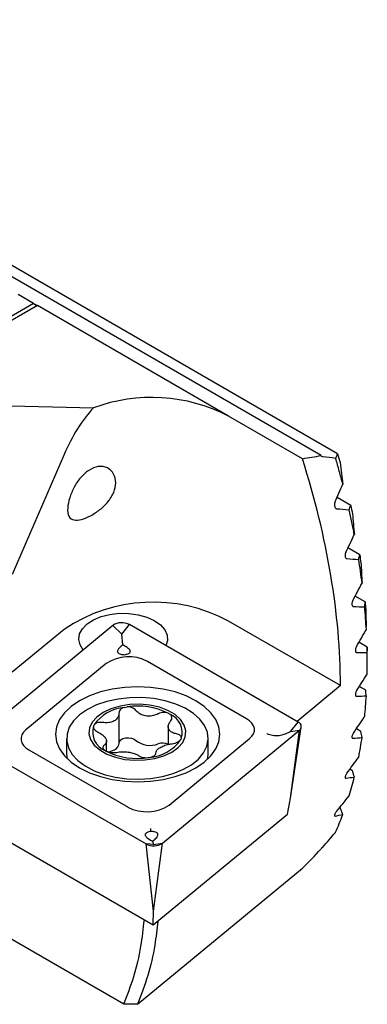
# Model space of a CAD drawing. Units: millimetres. Extents: x 14 to 268, y 11 to 189.
# Drawn here: x 255 to 268, y 22 to 59 of the extents above; entities that cross this region are included whole.
import ezdxf

# ---------------------------------------------------------------- set-up
doc = ezdxf.new("R2010")
doc.units = ezdxf.units.MM

msp = doc.modelspace()

# ---------------------------------------------------------------- linework, layer by layer
at = {"color": 7, "linetype": 'Continuous', "lineweight": 25}
for p, q in [((266.368, 42.701), (238.371, 58.863)), ((266.985, 42.764), (239.49, 58.636)), ((255.703, 48.343), (255.137, 48.67)), ((255.703, 48.343), (254.289, 47.527)), ((255.703, 48.335), (254.296, 47.523)), ((255.844, 48.261), (254.43, 47.445)), ((255.703, 48.343), (255.844, 48.261)), ((255.703, 48.335), (255.703, 48.343)), ((255.703, 48.335), (255.837, 48.257)), ((262.938, 44.166), (255.844, 48.261)), ((248.58, 44.699), (257.926, 44.468)), ((265.678, 42.584), (262.938, 44.166)), ((256.833, 42.741), (254.911, 38.295)), ((267.469, 40.852), (266.964, 41.143)), ((267.805, 39.024), (267.368, 39.277)), ((268.007, 37.275), (267.636, 37.488)), ((267.089, 34.168), (262.938, 36.564)), ((258.647, 36.401), (253.565, 32.211)), ((256.833, 36.256), (254.911, 34.672)), ((258.975, 36.08), (258.647, 36.401)), ((258.975, 36.08), (259.258, 36.432)), ((265.522, 32.815), (259.258, 36.432)), ((259.014, 35.68), (258.975, 36.08)), ((259.014, 35.68), (258.95, 35.626)), ((259.094, 35.634), (259.014, 35.68)), ((268.08, 35.599), (267.776, 35.775)), ((268.08, 35.599), (268.08, 35.458)), ((263.606, 32.942), (259.926, 35.066)), ((258.4, 34.989), (255.415, 32.528)), ((267.089, 34.168), (265.478, 32.841)), ((268.028, 33.996), (267.79, 34.134)), ((259.064, 33.363), (259.18, 33.381)), ((258.873, 32.028), (258.873, 33.138)), ((260.694, 33.148), (260.779, 33.099)), ((257.927, 32.666), (257.949, 32.713)), ((260.485, 28.33), (265.567, 32.519)), ((260.701, 32.647), (260.701, 31.989)), ((265.239, 32.463), (265.522, 32.815)), ((265.239, 29.992), (265.638, 32.632)), ((265.239, 32.463), (265.567, 32.519)), ((265.239, 29.992), (265.567, 32.519)), ((267.848, 32.467), (267.679, 32.565)), ((256.93, 32.214), (256.93, 31.622)), ((260.733, 29.742), (263.718, 32.203)), ((261.185, 32.215), (261.163, 32.167)), ((261.185, 32.215), (261.184, 32.239)), ((262.18, 31.622), (262.18, 32.214)), ((265.045, 32.383), (265.239, 32.463)), ((253.61, 31.916), (259.875, 28.299)), ((255.527, 31.789), (259.207, 29.664)), ((258.41, 31.738), (258.41, 32.109)), ((267.535, 31.015), (267.439, 31.07)), ((265.126, 29.404), (265.239, 29.992)), ((267.076, 29.646), (267.066, 29.652)), ((260.146, 25.299), (265.126, 29.404)), ((254.007, 28.843), (260.146, 25.299)), ((260.158, 28.274), (259.875, 28.299)), ((260.158, 25.802), (259.875, 28.299)), ((260.038, 28.444), (260.118, 28.398)), ((260.118, 28.398), (260.183, 28.451)), ((260.118, 28.398), (260.158, 28.274)), ((260.158, 28.274), (260.485, 28.33)), ((260.158, 25.802), (260.485, 28.33)), ((259.559, 22.351), (265.678, 27.397)), ((259.049, 22.361), (251.58, 26.673)), ((260.146, 25.299), (260.158, 25.802)), ((259.559, 22.351), (259.049, 22.361))]:
    msp.add_line(p, q, dxfattribs=at)
at = {"color": 7, "linetype": 'Continuous', "lineweight": 25, "flags": 128}
for points in [[(257.546, 35.484), (257.426, 35.677), (257.379, 35.88), (257.409, 36.084), (257.514, 36.279), (257.688, 36.457), (257.925, 36.61), (258.212, 36.73), (258.537, 36.812), (258.885, 36.851), (259.24, 36.847), (259.584, 36.799), (259.904, 36.71), (260.182, 36.583), (260.408, 36.425), (260.57, 36.243), (260.66, 36.045), (260.675, 35.841), (260.615, 35.639)], [(261.723, 33.61), (261.359, 33.79), (260.951, 33.934), (260.509, 34.04), (260.043, 34.104), (259.566, 34.126), (259.089, 34.104), (258.624, 34.04), (258.182, 33.934), (257.773, 33.79), (257.41, 33.61), (257.099, 33.4), (256.849, 33.165), (256.665, 32.909), (256.554, 32.641), (256.516, 32.365), (256.554, 32.09), (256.665, 31.821), (256.849, 31.566), (257.099, 31.33), (257.41, 31.12), (257.773, 30.941), (258.182, 30.797), (258.624, 30.691), (259.089, 30.626), (259.566, 30.605), (260.043, 30.626), (260.509, 30.691), (260.951, 30.797), (261.359, 30.941), (261.723, 31.12), (262.034, 31.33), (262.284, 31.566), (262.467, 31.821), (262.579, 32.09), (262.616, 32.365), (262.579, 32.641), (262.467, 32.909), (262.284, 33.165), (262.034, 33.4), (261.723, 33.61)], [(257.699, 33.285), (257.412, 33.089), (257.187, 32.867), (257.029, 32.627), (256.945, 32.374), (256.935, 32.117), (257.001, 31.863), (257.141, 31.619), (257.35, 31.392), (257.622, 31.189), (257.95, 31.015), (258.324, 30.875), (258.733, 30.775), (259.166, 30.715), (259.611, 30.699), (260.054, 30.726), (260.482, 30.796), (260.884, 30.907), (261.247, 31.055), (261.562, 31.237), (261.819, 31.447), (262.011, 31.679), (262.132, 31.926), (262.179, 32.182), (262.151, 32.438), (262.048, 32.688), (261.873, 32.925), (261.632, 33.141), (261.331, 33.33), (260.979, 33.487), (260.585, 33.608), (260.162, 33.688), (259.722, 33.726), (259.277, 33.721), (258.84, 33.672), (258.423, 33.581), (258.039, 33.451), (257.699, 33.285)], [(258.282, 33.173), (258.045, 33.005), (257.875, 32.811), (257.777, 32.601), (257.758, 32.384), (257.816, 32.17), (257.951, 31.967), (258.156, 31.785), (258.422, 31.631), (258.738, 31.513), (259.089, 31.435), (259.461, 31.401), (259.837, 31.412), (260.2, 31.469), (260.535, 31.567), (260.828, 31.704), (261.065, 31.873), (261.236, 32.066), (261.333, 32.276), (261.353, 32.493), (261.294, 32.708), (261.159, 32.91), (260.954, 33.093), (260.688, 33.246), (260.372, 33.365), (260.021, 33.442), (259.649, 33.476), (259.273, 33.465), (258.91, 33.409), (258.575, 33.31), (258.282, 33.173)], [(263.718, 32.203), (263.805, 32.29), (263.864, 32.384), (263.895, 32.483), (263.895, 32.584), (263.864, 32.683), (263.805, 32.778), (263.718, 32.865), (263.606, 32.942)], [(255.415, 32.528), (255.327, 32.441), (255.268, 32.346), (255.238, 32.247), (255.238, 32.147), (255.268, 32.048), (255.327, 31.953), (255.415, 31.866), (255.527, 31.789)], [(265.567, 32.519), (265.602, 32.554), (265.626, 32.592), (265.638, 32.632), (265.638, 32.672), (265.626, 32.712), (265.602, 32.749), (265.567, 32.784), (265.522, 32.815)], [(258.873, 32.055), (258.887, 32.103), (258.938, 32.16), (259.019, 32.205), (259.12, 32.232), (259.231, 32.238), (259.34, 32.223), (259.434, 32.188), (259.502, 32.137)], [(258.481, 31.709), (258.503, 31.714), (258.609, 31.746), (258.701, 31.789), (258.777, 31.843), (258.832, 31.904), (258.864, 31.97), (258.873, 32.028)], [(256.93, 31.622), (256.935, 31.526), (256.944, 31.466)], [(262.161, 31.44), (262.179, 31.59), (262.18, 31.622)]]:
    msp.add_lwpolyline(points, dxfattribs=at)
at = {"color": 7, "linetype": 'Continuous', "lineweight": 25}
for centre, radius, start, end in [((260.087, 38.598), 6.256, 62.8931, 110.2128), ((260.142, 31.328), 5.936, 61.9019, 123.8807), ((258.978, 35.908), 0.594, 61.902, 123.8807), ((259.227, 33.757), 1.484, 61.9019, 123.8807), ((259.202, 31.845), 1.524, 95.19, 145.2761), ((259.56, 30.818), 2.591, 64.0379, 98.4405), ((260.49, 32.431), 0.727, 342.6805, 66.6125), ((258.637, 32.448), 0.743, 162.963, 248.961), ((260.025, 32.789), 0.836, 231.2916, 291.1869), ((259.888, 33.055), 1.554, 273.8273, 325.1453), ((260.503, 31.501), 0.538, 68.4117, 109.0918), ((259.552, 34.039), 2.572, 242.6466, 279.8319), ((259.905, 30.974), 1.484, 241.9019, 303.8808), ((260.154, 28.823), 0.594, 241.9022, 303.8805)]:
    msp.add_arc(centre, radius, start, end, dxfattribs=at)
for centre, major_axis, ratio, start_param, end_param in [((260.109, 39.236), (0.18, 6.359), 0.628347, 0.622464, 1.004927), ((265.456, 55.979), (40.268, 7.435), 0.323135, 4.658305, 4.675397), ((250.574, 43.71), (-11.854, 19.919), 0.577248, 3.911331, 4.328032), ((260.139, 51.596), (28.438, -5.665), 0.269924, 4.988513, 5.006164), ((243.998, 38.289), (23.423, 37.777), 0.428821, 5.040835, 5.058134), ((258.121, 49.932), (28.438, -5.665), 0.269924, 5.081111, 5.098311), ((246.016, 39.952), (23.423, 37.777), 0.428821, 4.950583, 4.967553), ((256.104, 48.269), (28.438, -5.665), 0.269924, 5.171088, 5.188), ((248.034, 41.615), (23.423, 37.777), 0.428821, 4.862162, 4.878934), ((254.086, 46.606), (28.438, -5.665), 0.269924, 5.259337, 5.276079), ((250.051, 43.279), (23.423, 37.777), 0.428821, 4.774804, 4.791479), ((252.069, 44.942), (28.438, -5.665), 0.269924, 5.346612, 5.363278), ((252.069, 44.942), (23.423, 37.777), 0.428821, 4.687818, 4.704485), ((250.051, 43.279), (28.438, -5.665), 0.269924, 5.433597, 5.450273), ((254.086, 46.606), (23.423, 37.777), 0.428821, 4.600543, 4.617285), ((248.034, 41.615), (28.438, -5.665), 0.269924, 5.520956, 5.537727), ((256.104, 48.269), (23.423, 37.777), 0.428821, 4.512294, 4.529207), ((246.016, 39.952), (28.438, -5.665), 0.269924, 5.609377, 5.626346), ((258.121, 49.932), (23.423, 37.777), 0.428821, 4.422317, 4.439518), ((243.998, 38.289), (28.438, -5.665), 0.269924, 5.699628, 5.716927), ((260.139, 51.596), (23.423, 37.777), 0.428821, 4.32972, 4.347371), ((265.456, 55.979), (37.449, 48.693), 0.307975, 4.337005, 4.354097)]:
    msp.add_ellipse(centre, major_axis=major_axis, ratio=ratio, start_param=start_param, end_param=end_param, dxfattribs=at)
for points, knots in [([(266.918, 42.604), (266.926, 42.623), (266.933, 42.641), (266.941, 42.66), (266.956, 42.695), (266.97, 42.729), (266.985, 42.764)], [0, 0, 0, 0, 0.0002849902, 0.0002849902, 0.0002849902, 0.0008188756, 0.0008188756, 0.0008188756, 0.0008188756]), ([(267.178, 41.64), (267.135, 41.801), (267.05, 42.122), (266.957, 42.445), (266.911, 42.606)], [0, 0, 0, 0, 0.499943, 1, 1, 1, 1]), ([(267.076, 42.438), (267.095, 42.305), (267.113, 42.172), (267.131, 42.039), (267.149, 41.906), (267.167, 41.773), (267.184, 41.639)], [0, 0, 0, 0, 0.0004905054, 0.0004905054, 0.0004905054, 0.0009810221, 0.0009810221, 0.0009810221, 0.0009810221]), ([(258.753, 41.692), (258.753, 41.575), (258.726, 41.455), (258.628, 41.216), (258.555, 41.1), (258.379, 40.884), (258.275, 40.784), (258.053, 40.609), (257.935, 40.532), (257.705, 40.41), (257.59, 40.363), (257.382, 40.307), (257.284, 40.297), (257.123, 40.328), (257.058, 40.372), (256.976, 40.523), (256.961, 40.63), (256.975, 40.872), (257.002, 41.005), (257.086, 41.271), (257.141, 41.401), (257.275, 41.651), (257.354, 41.77), (257.535, 41.983), (257.638, 42.079), (257.862, 42.224), (257.984, 42.274), (258.166, 42.299), (258.225, 42.298), (258.338, 42.281), (258.393, 42.264), (258.541, 42.19), (258.62, 42.111), (258.726, 41.92), (258.753, 41.809), (258.753, 41.692)], [0, 0, 0, 0, 0.0625, 0.0625, 0.125, 0.125, 0.1875, 0.1875, 0.25, 0.25, 0.3125, 0.3125, 0.375, 0.375, 0.4375, 0.4375, 0.5, 0.5, 0.5625, 0.5625, 0.625, 0.625, 0.6875, 0.6875, 0.75, 0.75, 0.8125, 0.8125, 0.84375, 0.84375, 0.875, 0.875, 0.9375, 0.9375, 1, 1, 1, 1]), ([(266.888, 40.967), (266.881, 40.952), (266.876, 40.935), (266.873, 40.917), (266.87, 40.9), (266.868, 40.881), (266.868, 40.863), (266.869, 40.845), (266.871, 40.827), (266.876, 40.811), (266.88, 40.795), (266.886, 40.78), (266.893, 40.768), (266.9, 40.756), (266.909, 40.747), (266.918, 40.74), (266.927, 40.735), (266.936, 40.731), (266.945, 40.73)], [0, 0, 0, 0, 0.0000540019, 0.0000540019, 0.0000540019, 0.0001079289, 0.0001079289, 0.0001079289, 0.0001629285, 0.0001629285, 0.0001629285, 0.0002168294, 0.0002168294, 0.0002168294, 0.000267698, 0.000267698, 0.000267698, 0.0003123633, 0.0003123633, 0.0003123633, 0.0003123633]), ([(267.603, 39.768), (267.573, 39.921), (267.512, 40.226), (267.444, 40.534), (267.41, 40.687)], [0, 0, 0, 0, 0.499959, 1, 1, 1, 1]), ([(267.415, 40.686), (267.424, 40.713), (267.433, 40.741), (267.442, 40.769), (267.451, 40.796), (267.46, 40.824), (267.469, 40.852)], [0, 0, 0, 0, 0.0004118901, 0.0004118901, 0.0004118901, 0.0008237804, 0.0008237804, 0.0008237804, 0.0008237804]), ([(267.535, 40.541), (267.547, 40.412), (267.559, 40.283), (267.571, 40.154), (267.583, 40.025), (267.595, 39.896), (267.606, 39.767)], [0, 0, 0, 0, 0.000469314, 0.000469314, 0.000469314, 0.0009386349, 0.0009386349, 0.0009386349, 0.0009386349]), ([(267.285, 39.105), (267.278, 39.09), (267.272, 39.074), (267.268, 39.057), (267.264, 39.04), (267.261, 39.022), (267.26, 39.005), (267.26, 38.988), (267.261, 38.971), (267.263, 38.956), (267.266, 38.941), (267.271, 38.927), (267.276, 38.915), (267.282, 38.904), (267.289, 38.895), (267.297, 38.889), (267.306, 38.882), (267.315, 38.879), (267.325, 38.878)], [0, 0, 0, 0, 0.0000521862, 0.0000521862, 0.0000521862, 0.0001043584, 0.0001043584, 0.0001043584, 0.0001566404, 0.0001566404, 0.0001566404, 0.0002076826, 0.0002076826, 0.0002076826, 0.0002566987, 0.0002566987, 0.0002566987, 0.0003069462, 0.0003069462, 0.0003069462, 0.0003069462]), ([(267.892, 37.973), (267.873, 38.118), (267.835, 38.41), (267.789, 38.704), (267.766, 38.851)], [0, 0, 0, 0, 0.499974, 1, 1, 1, 1]), ([(267.767, 38.851), (267.773, 38.879), (267.78, 38.908), (267.786, 38.937), (267.793, 38.966), (267.799, 38.995), (267.805, 39.024)], [0, 0, 0, 0, 0.0004160644, 0.0004160644, 0.0004160644, 0.0008321293, 0.0008321293, 0.0008321293, 0.0008321293]), ([(267.848, 38.727), (267.856, 38.601), (267.863, 38.476), (267.87, 38.35), (267.877, 38.224), (267.884, 38.099), (267.891, 37.973)], [0, 0, 0, 0, 0.000452889, 0.000452889, 0.000452889, 0.0009057824, 0.0009057824, 0.0009057824, 0.0009057824]), ([(267.547, 37.32), (267.539, 37.306), (267.533, 37.291), (267.528, 37.275), (267.523, 37.258), (267.519, 37.242), (267.518, 37.225), (267.516, 37.209), (267.515, 37.193), (267.517, 37.178), (267.518, 37.164), (267.521, 37.151), (267.526, 37.14), (267.53, 37.129), (267.536, 37.121), (267.543, 37.114), (267.55, 37.108), (267.558, 37.105), (267.566, 37.104), (267.568, 37.103), (267.569, 37.103), (267.571, 37.103)], [0, 0, 0, 0, 0.0000506502, 0.0000506502, 0.0000506502, 0.0001013231, 0.0001013231, 0.0001013231, 0.0001515905, 0.0001515905, 0.0001515905, 0.0002007253, 0.0002007253, 0.0002007253, 0.0002486662, 0.0002486662, 0.0002486662, 0.0002959115, 0.0002959115, 0.0002959115, 0.0003033621, 0.0003033621, 0.0003033621, 0.0003033621]), ([(267.985, 37.092), (267.989, 37.122), (267.993, 37.153), (267.996, 37.183), (268, 37.214), (268.004, 37.244), (268.007, 37.275)], [0, 0, 0, 0, 0.0004220022, 0.0004220022, 0.0004220022, 0.0008440054, 0.0008440054, 0.0008440054, 0.0008440054]), ([(268.051, 36.25), (268.042, 36.39), (268.025, 36.668), (268.001, 36.95), (267.989, 37.091)], [0, 0, 0, 0, 0.499987, 1, 1, 1, 1]), ([(268.028, 36.99), (268.031, 36.867), (268.037, 36.653), (268.042, 36.438), (268.044, 36.347)], [0, 0, 0, 0, 0.574178, 1, 1, 1, 1]), ([(258.95, 35.626), (258.907, 35.588), (258.849, 35.535), (258.813, 35.46), (258.811, 35.416), (258.833, 35.379), (258.875, 35.351), (258.954, 35.326), (259.024, 35.319), (259.07, 35.314)], [0, 0, 0, 0, 0.324042, 0.439083, 0.5550338, 0.6320182, 0.7091777, 0.8120437, 1, 1, 1, 1]), ([(259.07, 35.314), (259.098, 35.32), (259.157, 35.332), (259.228, 35.357), (259.274, 35.39), (259.292, 35.424), (259.287, 35.47), (259.232, 35.547), (259.15, 35.598), (259.094, 35.634)], [0, 0, 0, 0, 0.121503, 0.257136, 0.336705, 0.416699, 0.509058, 0.65999, 1, 1, 1, 1]), ([(267.68, 35.61), (267.672, 35.597), (267.665, 35.582), (267.66, 35.566), (267.654, 35.551), (267.649, 35.535), (267.646, 35.519), (267.644, 35.504), (267.642, 35.489), (267.642, 35.475), (267.643, 35.461), (267.645, 35.449), (267.648, 35.438), (267.651, 35.428), (267.656, 35.42), (267.662, 35.414), (267.668, 35.408), (267.675, 35.404), (267.683, 35.403), (267.684, 35.402), (267.686, 35.402), (267.688, 35.402)], [0, 0, 0, 0, 0.0000493471, 0.0000493471, 0.0000493471, 0.0000987325, 0.0000987325, 0.0000987325, 0.0001475353, 0.0001475353, 0.0001475353, 0.0001955322, 0.0001955322, 0.0001955322, 0.000243083, 0.000243083, 0.000243083, 0.0002907361, 0.0002907361, 0.0002907361, 0.0003016841, 0.0003016841, 0.0003016841, 0.0003016841]), ([(268.077, 35.406), (268.078, 35.438), (268.079, 35.47), (268.079, 35.502), (268.08, 35.535), (268.08, 35.567), (268.08, 35.599)], [0, 0, 0, 0, 0.0004298764, 0.0004298764, 0.0004298764, 0.0008597545, 0.0008597545, 0.0008597545, 0.0008597545]), ([(259.079, 35.295), (259.079, 35.295), (259.076, 35.299), (259.073, 35.307), (259.07, 35.314)], [0, 0, 0, 0, 0.043301, 1, 1, 1, 1]), ([(267.688, 33.973), (267.68, 33.96), (267.672, 33.945), (267.666, 33.931), (267.659, 33.916), (267.654, 33.9), (267.65, 33.886), (267.646, 33.871), (267.644, 33.857), (267.643, 33.844), (267.642, 33.831), (267.643, 33.819), (267.645, 33.809), (267.647, 33.799), (267.651, 33.791), (267.655, 33.785), (267.66, 33.779), (267.667, 33.775), (267.674, 33.774), (267.676, 33.774), (267.678, 33.774), (267.68, 33.774)], [0, 0, 0, 0, 0.0000482525, 0.0000482525, 0.0000482525, 0.0000965401, 0.0000965401, 0.0000965401, 0.00014434, 0.00014434, 0.00014434, 0.0001918727, 0.0001918727, 0.0001918727, 0.0002396891, 0.0002396891, 0.0002396891, 0.0002882132, 0.0002882132, 0.0002882132, 0.0003016855, 0.0003016855, 0.0003016855, 0.0003016855]), ([(268.046, 33.791), (268.043, 33.825), (268.04, 33.859), (268.037, 33.893), (268.035, 33.928), (268.031, 33.962), (268.028, 33.996)], [0, 0, 0, 0, 0.0004400038, 0.0004400038, 0.0004400038, 0.0008800102, 0.0008800102, 0.0008800102, 0.0008800102]), ([(267.989, 33.019), (268.001, 33.146), (268.025, 33.4), (268.042, 33.659), (268.051, 33.789)], [0, 0, 0, 0, 0.500013, 1, 1, 1, 1]), ([(259.064, 33.363), (259.034, 33.352), (258.972, 33.328), (258.906, 33.268), (258.874, 33.206), (258.873, 33.165), (258.872, 33.151)], [0, 0, 0, 0, 0.265758, 0.553004, 0.841821, 1, 1, 1, 1]), ([(259.502, 33.249), (259.481, 33.272), (259.439, 33.317), (259.34, 33.363), (259.249, 33.381), (259.196, 33.381), (259.18, 33.381)], [0, 0, 0, 0, 0.292897, 0.586432, 0.877518, 1, 1, 1, 1]), ([(260.327, 33.122), (260.269, 33.097), (260.151, 33.047), (259.95, 33.03), (259.761, 33.063), (259.602, 33.139), (259.535, 33.213), (259.502, 33.249)], [0, 0, 0, 0, 0.20584, 0.412062, 0.614139, 0.813277, 1, 1, 1, 1]), ([(258.872, 33.151), (258.868, 33.105), (258.86, 33.014), (258.765, 32.898), (258.624, 32.82), (258.451, 32.786), (258.328, 32.797), (258.269, 32.802)], [0, 0, 0, 0, 0.205791, 0.412035, 0.614131, 0.813263, 1, 1, 1, 1]), ([(260.694, 33.148), (260.664, 33.156), (260.601, 33.175), (260.489, 33.173), (260.395, 33.153), (260.345, 33.13), (260.327, 33.122)], [0, 0, 0, 0, 0.266902, 0.554614, 0.843906, 1, 1, 1, 1]), ([(260.789, 32.856), (260.805, 32.88), (260.839, 32.928), (260.842, 33.005), (260.817, 33.063), (260.788, 33.09), (260.779, 33.099)], [0, 0, 0, 0, 0.2908633, 0.5839587, 0.8746021, 1, 1, 1, 1]), ([(257.928, 32.639), (257.927, 32.628), (257.925, 32.594), (257.96, 32.537), (258.022, 32.478), (258.077, 32.45), (258.101, 32.438)], [0, 0, 0, 0, 0.147635, 0.456258, 0.766367, 1, 1, 1, 1]), ([(258.269, 32.802), (258.231, 32.805), (258.155, 32.811), (258.053, 32.79), (257.984, 32.754), (257.958, 32.724), (257.949, 32.713)], [0, 0, 0, 0, 0.280238, 0.561287, 0.839993, 1, 1, 1, 1]), ([(261.011, 32.379), (260.956, 32.392), (260.847, 32.418), (260.74, 32.504), (260.693, 32.615), (260.707, 32.739), (260.762, 32.818), (260.789, 32.856)], [0, 0, 0, 0, 0.2058168, 0.4120205, 0.614077, 0.8132128, 1, 1, 1, 1]), ([(258.101, 32.438), (258.155, 32.409), (258.264, 32.351), (258.372, 32.239), (258.418, 32.13), (258.404, 32.033), (258.349, 31.985), (258.323, 31.962)], [0, 0, 0, 0, 0.2058593, 0.4121025, 0.614194, 0.8133182, 1, 1, 1, 1]), ([(260.843, 32.015), (260.88, 32.021), (260.956, 32.034), (261.058, 32.076), (261.127, 32.123), (261.153, 32.155), (261.163, 32.167)], [0, 0, 0, 0, 0.279406, 0.559624, 0.8375, 1, 1, 1, 1]), ([(261.183, 32.269), (261.173, 32.287), (261.154, 32.325), (261.088, 32.362), (261.034, 32.374), (261.011, 32.379)], [0, 0, 0, 0, 0.363551, 0.728861, 1, 1, 1, 1]), ([(264.355, 32.389), (264.357, 32.389), (264.425, 32.36), (264.573, 32.319), (264.814, 32.31), (264.968, 32.359), (265.045, 32.383)], [0, 0, 0, 0, 0.007976, 0.328773, 0.663969, 1, 1, 1, 1]), ([(267.571, 32.408), (267.562, 32.394), (267.545, 32.368), (267.527, 32.324), (267.516, 32.283), (267.515, 32.249), (267.521, 32.228), (267.53, 32.224), (267.533, 32.222)], [0, 0, 0, 0, 0.178659, 0.357355, 0.535516, 0.715564, 0.899558, 1, 1, 1, 1]), ([(267.766, 31.511), (267.789, 31.632), (267.835, 31.874), (267.873, 32.122), (267.892, 32.246)], [0, 0, 0, 0, 0.500026, 1, 1, 1, 1]), ([(267.891, 32.247), (267.884, 32.284), (267.877, 32.32), (267.87, 32.357), (267.863, 32.393), (267.856, 32.43), (267.848, 32.467)], [0, 0, 0, 0, 0.0004528891, 0.0004528891, 0.0004528891, 0.0009057824, 0.0009057824, 0.0009057824, 0.0009057824]), ([(258.323, 31.962), (258.306, 31.947), (258.273, 31.917), (258.269, 31.86), (258.3, 31.803), (258.347, 31.771), (258.371, 31.755)], [0, 0, 0, 0, 0.252477, 0.506889, 0.759177, 1, 1, 1, 1]), ([(260.239, 31.666), (260.243, 31.696), (260.252, 31.756), (260.346, 31.846), (260.488, 31.925), (260.661, 31.987), (260.783, 32.006), (260.843, 32.015)], [0, 0, 0, 0, 0.205754, 0.41196, 0.614015, 0.813141, 1, 1, 1, 1]), ([(258.371, 31.755), (258.372, 31.754), (258.399, 31.739), (258.463, 31.712), (258.572, 31.688), (258.685, 31.681), (258.751, 31.691), (258.784, 31.695)], [0, 0, 0, 0, 0.009168, 0.2573255, 0.5054949, 0.7549931, 1, 1, 1, 1]), ([(258.784, 31.695), (258.843, 31.704), (258.961, 31.722), (259.162, 31.713), (259.35, 31.683), (259.509, 31.634), (259.577, 31.59), (259.609, 31.568)], [0, 0, 0, 0, 0.205844, 0.412069, 0.61414, 0.81326, 1, 1, 1, 1]), ([(259.609, 31.568), (259.63, 31.555), (259.673, 31.528), (259.772, 31.503), (259.882, 31.493), (259.956, 31.501), (259.992, 31.505)], [0, 0, 0, 0, 0.253512, 0.507569, 0.759506, 1, 1, 1, 1]), ([(259.992, 31.505), (259.993, 31.505), (260.03, 31.511), (260.1, 31.529), (260.18, 31.568), (260.232, 31.616), (260.237, 31.65), (260.239, 31.666)], [0, 0, 0, 0, 0.009173, 0.257677, 0.506189, 0.756037, 1, 1, 1, 1]), ([(267.325, 30.916), (267.316, 30.904), (267.298, 30.878), (267.277, 30.836), (267.264, 30.798), (267.259, 30.766), (267.262, 30.745), (267.27, 30.741), (267.272, 30.74)], [0, 0, 0, 0, 0.174155, 0.348267, 0.523948, 0.705249, 0.893623, 1, 1, 1, 1]), ([(267.41, 30.08), (267.444, 30.194), (267.512, 30.424), (267.573, 30.661), (267.603, 30.779)], [0, 0, 0, 0, 0.500041, 1, 1, 1, 1]), ([(267.606, 30.777), (267.595, 30.817), (267.583, 30.856), (267.571, 30.896), (267.559, 30.935), (267.547, 30.975), (267.535, 31.015)], [0, 0, 0, 0, 0.0004693141, 0.0004693141, 0.0004693141, 0.0009386349, 0.0009386349, 0.0009386349, 0.0009386349]), ([(267.184, 29.387), (267.167, 29.43), (267.149, 29.473), (267.131, 29.516), (267.113, 29.559), (267.095, 29.603), (267.076, 29.646)], [0, 0, 0, 0, 0.0004905055, 0.0004905055, 0.0004905055, 0.0009810222, 0.0009810222, 0.0009810222, 0.0009810222]), ([(266.945, 29.503), (266.936, 29.49), (266.917, 29.466), (266.893, 29.426), (266.876, 29.39), (266.868, 29.359), (266.868, 29.339), (266.875, 29.336), (266.877, 29.335)], [0, 0, 0, 0, 0.169439, 0.338717, 0.512525, 0.696661, 0.891473, 1, 1, 1, 1]), ([(266.911, 28.729), (266.957, 28.837), (267.05, 29.054), (267.135, 29.278), (267.178, 29.391)], [0, 0, 0, 0, 0.500057, 1, 1, 1, 1]), ([(260.063, 28.763), (260.059, 28.797), (260.056, 28.833), (260.053, 28.87), (260.053, 28.872)], [0, 0, 0, 0, 0.956706, 1, 1, 1, 1]), ([(260.063, 28.763), (260.035, 28.758), (259.976, 28.746), (259.905, 28.721), (259.859, 28.688), (259.84, 28.653), (259.846, 28.607), (259.901, 28.53), (259.982, 28.479), (260.038, 28.444)], [0, 0, 0, 0, 0.1215032, 0.2571364, 0.336706, 0.4166998, 0.5090582, 0.6599911, 1, 1, 1, 1]), ([(260.183, 28.451), (260.225, 28.49), (260.283, 28.542), (260.319, 28.618), (260.321, 28.662), (260.299, 28.698), (260.258, 28.726), (260.178, 28.752), (260.108, 28.759), (260.063, 28.763)], [0, 0, 0, 0, 0.324042, 0.439084, 0.555034, 0.632018, 0.709178, 0.812044, 1, 1, 1, 1]), ([(259.049, 22.361), (259.181, 22.696), (259.443, 23.364), (259.695, 24.415), (259.777, 25.158), (259.814, 25.49)], [0, 0, 0, 0, 0.356764, 0.711706, 1, 1, 1, 1]), ([(260.312, 25.436), (260.279, 25.137), (260.2, 24.427), (259.956, 23.387), (259.693, 22.701), (259.559, 22.351)], [0, 0, 0, 0, 0.262791, 0.624775, 1, 1, 1, 1])]:
    msp.add_open_spline(points, degree=3, knots=knots, dxfattribs=at)
for points in [[(266.985, 42.764), (267.016, 42.655), (267.046, 42.547), (267.076, 42.438)], [(266.368, 42.701), (266.383, 42.681), (266.401, 42.668), (266.421, 42.666)], [(267.469, 40.852), (267.491, 40.748), (267.513, 40.644), (267.535, 40.541)], [(267.805, 39.024), (267.82, 38.925), (267.834, 38.826), (267.848, 38.727)], [(268.007, 37.275), (268.015, 37.179), (268.022, 37.084), (268.028, 36.99)], [(268.083, 34.599), (268.085, 34.732), (268.089, 34.998), (268.085, 35.269), (268.083, 35.404)], [(267.541, 32.218), (267.543, 32.217), (267.545, 32.217), (267.547, 32.218)], [(267.279, 30.736), (267.281, 30.735), (267.283, 30.735), (267.285, 30.736)], [(266.883, 29.331), (266.884, 29.331), (266.886, 29.332), (266.888, 29.332)], [(266.421, 28.172), (266.401, 28.15), (266.383, 28.125), (266.368, 28.103)]]:
    msp.add_open_spline(points, degree=3, dxfattribs=at)

doc.saveas('drawing.dxf')
